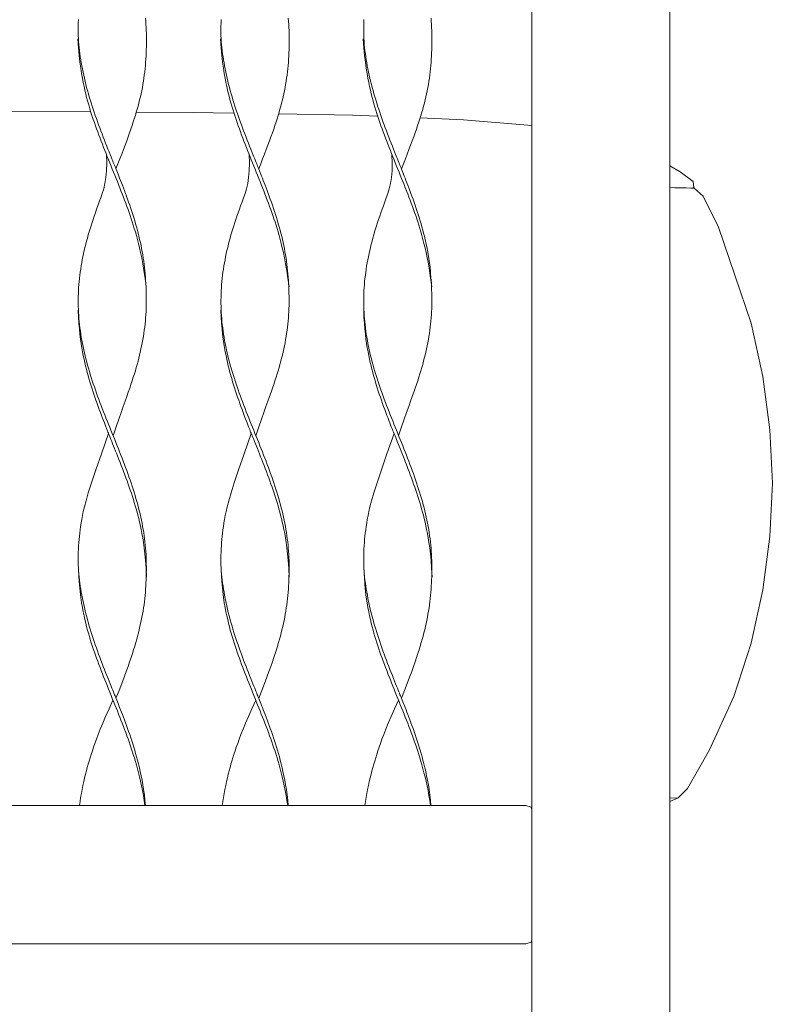
# Model space of a CAD drawing. Units: centimetres. Extents: x 0 to 506, y 0 to 483.
# Drawn here: x 434 to 456, y 139 to 167 of the extents above; entities that cross this region are included whole.
import ezdxf

# ---------------------------------------------------------------- set-up
doc = ezdxf.new("R2010")
doc.units = ezdxf.units.CM
doc.layers.get('0').update_dxf_attribs({"lineweight": 0})

msp = doc.modelspace()

# ---------------------------------------------------------------- linework, layer by layer
for points in [[(452.403, 190.513), (452.549, 190.463), (452.599, 190.313), (452.599, 124.624), (452.549, 124.474), (452.399, 124.424), (448.799, 124.424), (448.649, 124.474), (448.599, 124.624), (448.599, 190.313), (448.649, 190.463), (448.799, 190.513)], [(435.474, 167.335), (435.47, 167.243), (435.467, 167.15), (435.466, 167.058), (435.466, 166.967), (435.468, 166.876), (435.472, 166.786), (435.477, 166.697), (435.484, 166.608), (435.493, 166.52), (435.503, 166.433), (435.514, 166.346), (435.527, 166.258), (435.541, 166.171), (435.556, 166.083), (435.572, 165.995), (435.589, 165.907), (435.607, 165.818), (435.626, 165.729), (435.646, 165.64), (435.667, 165.55), (435.689, 165.461), (435.712, 165.371), (435.736, 165.281), (435.761, 165.192), (435.787, 165.102), (435.814, 165.012), (435.842, 164.923), (435.871, 164.833), (435.9, 164.743), (435.93, 164.654), (435.961, 164.564), (435.992, 164.474), (436.025, 164.385), (436.057, 164.295), (436.09, 164.205), (436.124, 164.116), (436.158, 164.026), (436.193, 163.936), (436.227, 163.847), (436.262, 163.758), (436.296, 163.672), (436.329, 163.588), (436.361, 163.509), (436.391, 163.434), (436.419, 163.365), (436.443, 163.304), (436.465, 163.25), (436.484, 163.202), (436.502, 163.16), (436.518, 163.12), (436.533, 163.082), (436.548, 163.044), (436.564, 163.005), (436.581, 162.962), (436.6, 162.915), (436.621, 162.863), (436.643, 162.807), (436.667, 162.746), (436.692, 162.682), (436.718, 162.614), (436.746, 162.542), (436.774, 162.467), (436.804, 162.389), (436.834, 162.308), (436.864, 162.225), (436.895, 162.14), (436.926, 162.053), (436.957, 161.964), (436.987, 161.875), (437.017, 161.786), (437.046, 161.696), (437.074, 161.606), (437.102, 161.516), (437.128, 161.427), (437.154, 161.337), (437.179, 161.247), (437.202, 161.157), (437.225, 161.068), (437.246, 160.978), (437.267, 160.888), (437.286, 160.799), (437.304, 160.709), (437.321, 160.619), (437.337, 160.529), (437.352, 160.438), (437.365, 160.347), (437.377, 160.255), (437.388, 160.163), (437.397, 160.07), (437.406, 159.977), (437.413, 159.884), (437.42, 159.792), (437.425, 159.699), (437.43, 159.607), (437.434, 159.516), (437.436, 159.425), (437.438, 159.334), (437.439, 159.244), (437.439, 159.153), (437.438, 159.064), (437.435, 158.974), (437.431, 158.884), (437.426, 158.794), (437.42, 158.705), (437.412, 158.615), (437.403, 158.525), (437.392, 158.436), (437.381, 158.346), (437.368, 158.256), (437.354, 158.167), (437.338, 158.077), (437.322, 157.987), (437.304, 157.898), (437.285, 157.808), (437.265, 157.718), (437.244, 157.629), (437.222, 157.539), (437.199, 157.449), (437.174, 157.359), (437.149, 157.269), (437.122, 157.177), (437.093, 157.083), (437.063, 156.986), (437.03, 156.886), (436.995, 156.781), (436.957, 156.672), (436.917, 156.556), (436.872, 156.432), (436.823, 156.295), (436.769, 156.141), (436.708, 155.968), (436.64, 155.772), (436.564, 155.55), (436.478, 155.297)], [(437.416, 167.381), (437.423, 167.291), (437.429, 167.2), (437.434, 167.109), (437.438, 167.018), (437.441, 166.926), (437.443, 166.834), (437.443, 166.742), (437.442, 166.649), (437.441, 166.556), (437.438, 166.464), (437.435, 166.371), (437.43, 166.279), (437.425, 166.187), (437.418, 166.095), (437.411, 166.004), (437.402, 165.912), (437.392, 165.821), (437.381, 165.731), (437.369, 165.64), (437.356, 165.55), (437.34, 165.459), (437.324, 165.369), (437.306, 165.279), (437.287, 165.19), (437.267, 165.1), (437.245, 165.01), (437.222, 164.921), (437.199, 164.832), (437.174, 164.743), (437.148, 164.653), (437.121, 164.562), (437.092, 164.469), (437.061, 164.373), (437.028, 164.274), (436.993, 164.17), (436.955, 164.062), (436.915, 163.947), (436.872, 163.828), (436.826, 163.703), (436.778, 163.574), (436.727, 163.44), (436.674, 163.303), (436.618, 163.161), (436.561, 163.017)], [(439.607, 167.335), (439.603, 167.243), (439.6, 167.15), (439.599, 167.058), (439.599, 166.967), (439.601, 166.876), (439.605, 166.786), (439.61, 166.697), (439.617, 166.608), (439.626, 166.52), (439.636, 166.433), (439.647, 166.346), (439.66, 166.258), (439.674, 166.171), (439.689, 166.083), (439.705, 165.995), (439.722, 165.907), (439.74, 165.818), (439.759, 165.729), (439.779, 165.64), (439.8, 165.55), (439.822, 165.461), (439.845, 165.371), (439.869, 165.281), (439.894, 165.192), (439.92, 165.102), (439.947, 165.012), (439.975, 164.923), (440.004, 164.833), (440.033, 164.743), (440.063, 164.654), (440.094, 164.564), (440.125, 164.474), (440.157, 164.385), (440.19, 164.295), (440.223, 164.205), (440.257, 164.116), (440.291, 164.026), (440.325, 163.936), (440.36, 163.847), (440.395, 163.758), (440.429, 163.672), (440.462, 163.588), (440.494, 163.509), (440.524, 163.434), (440.551, 163.365), (440.576, 163.304), (440.598, 163.25), (440.617, 163.202), (440.634, 163.16), (440.65, 163.12), (440.666, 163.082), (440.681, 163.044), (440.697, 163.005), (440.714, 162.962), (440.733, 162.915), (440.753, 162.863), (440.776, 162.807), (440.799, 162.746), (440.825, 162.682), (440.851, 162.614), (440.879, 162.542), (440.907, 162.467), (440.937, 162.389), (440.967, 162.308), (440.997, 162.225), (441.028, 162.14), (441.059, 162.053), (441.089, 161.964), (441.12, 161.875), (441.15, 161.786), (441.179, 161.696), (441.207, 161.606), (441.234, 161.516), (441.261, 161.427), (441.287, 161.337), (441.311, 161.247), (441.335, 161.157), (441.358, 161.068), (441.379, 160.978), (441.4, 160.888), (441.419, 160.799), (441.437, 160.709), (441.454, 160.619), (441.47, 160.529), (441.485, 160.438), (441.498, 160.347), (441.51, 160.255), (441.521, 160.163), (441.53, 160.07), (441.539, 159.977), (441.546, 159.884), (441.553, 159.792), (441.558, 159.699), (441.563, 159.607), (441.566, 159.516), (441.569, 159.425), (441.571, 159.334), (441.572, 159.244), (441.572, 159.153), (441.57, 159.064), (441.568, 158.974), (441.564, 158.884), (441.559, 158.794), (441.552, 158.705), (441.545, 158.615), (441.535, 158.525), (441.525, 158.436), (441.514, 158.346), (441.501, 158.256), (441.486, 158.167), (441.471, 158.077), (441.455, 157.987), (441.437, 157.898), (441.418, 157.808), (441.398, 157.718), (441.377, 157.629), (441.355, 157.539), (441.332, 157.449), (441.307, 157.359), (441.282, 157.269), (441.255, 157.177), (441.226, 157.083), (441.196, 156.986), (441.163, 156.886), (441.128, 156.781), (441.09, 156.672), (441.049, 156.556), (441.005, 156.432), (440.956, 156.295), (440.902, 156.141), (440.841, 155.968), (440.773, 155.772), (440.697, 155.55), (440.611, 155.297)], [(441.548, 167.381), (441.556, 167.291), (441.562, 167.2), (441.567, 167.109), (441.571, 167.018), (441.574, 166.926), (441.575, 166.834), (441.576, 166.742), (441.575, 166.649), (441.574, 166.556), (441.571, 166.464), (441.567, 166.371), (441.563, 166.279), (441.557, 166.187), (441.551, 166.095), (441.543, 166.004), (441.535, 165.912), (441.525, 165.821), (441.514, 165.731), (441.502, 165.64), (441.488, 165.55), (441.473, 165.459), (441.457, 165.369), (441.439, 165.279), (441.42, 165.19), (441.399, 165.1), (441.378, 165.01), (441.355, 164.921), (441.332, 164.832), (441.307, 164.743), (441.281, 164.653), (441.254, 164.562), (441.225, 164.469), (441.194, 164.373), (441.161, 164.274), (441.126, 164.17), (441.088, 164.062), (441.048, 163.947), (441.004, 163.828), (440.959, 163.703), (440.91, 163.574), (440.86, 163.44), (440.807, 163.303), (440.751, 163.161), (440.693, 163.017)], [(443.739, 167.335), (443.735, 167.243), (443.733, 167.15), (443.732, 167.058), (443.732, 166.967), (443.734, 166.876), (443.737, 166.786), (443.743, 166.697), (443.75, 166.608), (443.758, 166.52), (443.768, 166.433), (443.78, 166.346), (443.792, 166.258), (443.806, 166.171), (443.821, 166.083), (443.837, 165.995), (443.854, 165.907), (443.872, 165.818), (443.891, 165.729), (443.912, 165.64), (443.933, 165.55), (443.955, 165.461), (443.978, 165.371), (444.002, 165.281), (444.027, 165.192), (444.053, 165.102), (444.08, 165.012), (444.108, 164.923), (444.136, 164.833), (444.166, 164.743), (444.196, 164.654), (444.227, 164.564), (444.258, 164.474), (444.29, 164.385), (444.323, 164.295), (444.356, 164.205), (444.389, 164.116), (444.424, 164.026), (444.458, 163.936), (444.493, 163.847), (444.528, 163.758), (444.562, 163.672), (444.595, 163.588), (444.627, 163.509), (444.657, 163.434), (444.684, 163.365), (444.709, 163.304), (444.731, 163.25), (444.75, 163.202), (444.767, 163.16), (444.783, 163.12), (444.798, 163.082), (444.814, 163.044), (444.829, 163.005), (444.846, 162.962), (444.865, 162.915), (444.886, 162.863), (444.908, 162.807), (444.932, 162.746), (444.957, 162.682), (444.984, 162.614), (445.011, 162.542), (445.04, 162.467), (445.069, 162.389), (445.099, 162.308), (445.13, 162.225), (445.161, 162.14), (445.192, 162.053), (445.222, 161.964), (445.253, 161.875), (445.282, 161.786), (445.311, 161.696), (445.34, 161.606), (445.367, 161.516), (445.394, 161.427), (445.419, 161.337), (445.444, 161.247), (445.468, 161.157), (445.49, 161.068), (445.512, 160.978), (445.532, 160.888), (445.552, 160.799), (445.57, 160.709), (445.587, 160.619), (445.603, 160.529), (445.617, 160.438), (445.631, 160.347), (445.643, 160.255), (445.653, 160.163), (445.663, 160.07), (445.671, 159.977), (445.679, 159.884), (445.685, 159.792), (445.691, 159.699), (445.695, 159.607), (445.699, 159.516), (445.702, 159.425), (445.704, 159.334), (445.705, 159.244), (445.705, 159.153), (445.703, 159.064), (445.701, 158.974), (445.697, 158.884), (445.692, 158.794), (445.685, 158.705), (445.677, 158.615), (445.668, 158.525), (445.658, 158.436), (445.646, 158.346), (445.633, 158.256), (445.619, 158.167), (445.604, 158.077), (445.587, 157.987), (445.57, 157.898), (445.551, 157.808), (445.531, 157.718), (445.51, 157.629), (445.487, 157.539), (445.464, 157.449), (445.44, 157.359), (445.414, 157.269), (445.388, 157.177), (445.359, 157.083), (445.328, 156.986), (445.296, 156.886), (445.26, 156.781), (445.223, 156.672), (445.182, 156.556), (445.138, 156.432), (445.089, 156.295), (445.035, 156.141), (444.974, 155.968), (444.906, 155.772), (444.829, 155.55), (444.744, 155.297)], [(445.681, 167.381), (445.689, 167.291), (445.695, 167.2), (445.7, 167.109), (445.704, 167.018), (445.707, 166.926), (445.708, 166.834), (445.709, 166.742), (445.708, 166.649), (445.706, 166.556), (445.704, 166.464), (445.7, 166.371), (445.696, 166.279), (445.69, 166.187), (445.684, 166.095), (445.676, 166.004), (445.668, 165.912), (445.658, 165.821), (445.647, 165.731), (445.635, 165.64), (445.621, 165.55), (445.606, 165.459), (445.589, 165.369), (445.572, 165.279), (445.552, 165.19), (445.532, 165.1), (445.511, 165.01), (445.488, 164.921), (445.464, 164.832), (445.44, 164.743), (445.414, 164.653), (445.386, 164.562), (445.357, 164.469), (445.327, 164.373), (445.294, 164.274), (445.258, 164.17), (445.221, 164.062), (445.18, 163.947), (445.137, 163.828), (445.091, 163.703), (445.043, 163.574), (444.992, 163.44), (444.939, 163.303), (444.884, 163.161), (444.826, 163.017)], [(437.439, 159.602), (437.405, 159.854), (437.371, 160.077), (437.338, 160.273), (437.306, 160.446), (437.274, 160.599), (437.243, 160.737), (437.212, 160.861), (437.182, 160.977), (437.152, 161.086), (437.122, 161.191), (437.092, 161.291), (437.062, 161.388), (437.033, 161.482), (437.002, 161.574), (436.972, 161.664), (436.94, 161.754), (436.909, 161.844), (436.876, 161.933), (436.843, 162.023), (436.809, 162.113), (436.775, 162.202), (436.741, 162.292), (436.706, 162.382), (436.671, 162.471), (436.635, 162.561), (436.6, 162.651), (436.564, 162.74), (436.528, 162.83), (436.491, 162.92), (436.455, 163.009), (436.419, 163.099), (436.383, 163.189), (436.346, 163.278), (436.31, 163.368), (436.275, 163.458), (436.239, 163.547), (436.204, 163.637), (436.169, 163.727), (436.134, 163.816), (436.1, 163.906), (436.066, 163.995), (436.032, 164.085), (435.999, 164.175), (435.967, 164.264), (435.936, 164.354), (435.905, 164.443), (435.875, 164.533), (435.846, 164.623), (435.817, 164.712), (435.79, 164.803), (435.763, 164.895), (435.737, 164.989), (435.712, 165.086), (435.687, 165.186), (435.662, 165.291), (435.637, 165.401), (435.612, 165.516), (435.587, 165.641), (435.563, 165.778), (435.539, 165.931), (435.516, 166.104), (435.494, 166.3), (435.473, 166.523), (435.453, 166.776)], [(441.571, 159.602), (441.537, 159.854), (441.504, 160.077), (441.471, 160.273), (441.439, 160.446), (441.407, 160.599), (441.376, 160.737), (441.345, 160.861), (441.315, 160.977), (441.285, 161.086), (441.255, 161.191), (441.225, 161.291), (441.195, 161.388), (441.165, 161.482), (441.135, 161.574), (441.104, 161.664), (441.073, 161.754), (441.041, 161.844), (441.009, 161.933), (440.976, 162.023), (440.942, 162.113), (440.908, 162.202), (440.874, 162.292), (440.839, 162.382), (440.804, 162.471), (440.768, 162.561), (440.732, 162.651), (440.696, 162.74), (440.66, 162.83), (440.624, 162.92), (440.588, 163.009), (440.552, 163.099), (440.515, 163.189), (440.479, 163.278), (440.443, 163.368), (440.407, 163.458), (440.372, 163.547), (440.336, 163.637), (440.301, 163.727), (440.267, 163.816), (440.232, 163.906), (440.198, 163.995), (440.165, 164.085), (440.132, 164.175), (440.1, 164.264), (440.068, 164.354), (440.037, 164.443), (440.007, 164.533), (439.978, 164.623), (439.95, 164.712), (439.923, 164.803), (439.896, 164.895), (439.87, 164.989), (439.845, 165.086), (439.819, 165.186), (439.794, 165.291), (439.77, 165.401), (439.745, 165.516), (439.72, 165.641), (439.696, 165.778), (439.672, 165.931), (439.649, 166.104), (439.627, 166.3), (439.606, 166.523), (439.586, 166.776)], [(445.704, 159.602), (445.67, 159.854), (445.637, 160.077), (445.604, 160.273), (445.572, 160.446), (445.54, 160.599), (445.509, 160.737), (445.478, 160.861), (445.447, 160.977), (445.417, 161.086), (445.388, 161.191), (445.358, 161.291), (445.328, 161.388), (445.298, 161.482), (445.268, 161.574), (445.237, 161.664), (445.206, 161.754), (445.174, 161.844), (445.142, 161.933), (445.109, 162.023), (445.075, 162.113), (445.041, 162.202), (445.006, 162.292), (444.972, 162.382), (444.936, 162.471), (444.901, 162.561), (444.865, 162.651), (444.829, 162.74), (444.793, 162.83), (444.757, 162.92), (444.721, 163.009), (444.684, 163.099), (444.648, 163.189), (444.612, 163.278), (444.576, 163.368), (444.54, 163.458), (444.505, 163.547), (444.469, 163.637), (444.434, 163.727), (444.399, 163.816), (444.365, 163.906), (444.331, 163.995), (444.298, 164.085), (444.265, 164.175), (444.233, 164.264), (444.201, 164.354), (444.17, 164.443), (444.14, 164.533), (444.111, 164.623), (444.083, 164.712), (444.056, 164.803), (444.029, 164.895), (444.003, 164.989), (443.977, 165.086), (443.952, 165.186), (443.927, 165.291), (443.902, 165.401), (443.877, 165.516), (443.853, 165.641), (443.829, 165.778), (443.805, 165.931), (443.782, 166.104), (443.76, 166.3), (443.738, 166.523), (443.719, 166.776)], [(433.031, 164.688), (435.831, 164.669)], [(437.155, 164.66), (438.794, 164.647), (439.977, 164.629)], [(441.271, 164.607), (443.41, 164.571), (444.139, 164.541)], [(445.367, 164.492), (446.62, 164.438), (448.599, 164.275)], [(436.282, 163.436), (436.292, 163.183), (436.287, 162.96), (436.269, 162.764), (436.241, 162.591), (436.205, 162.438), (436.164, 162.301), (436.121, 162.176), (436.078, 162.061), (436.038, 161.951), (436, 161.847), (435.964, 161.747), (435.93, 161.65), (435.898, 161.556), (435.867, 161.464), (435.838, 161.373), (435.81, 161.284), (435.783, 161.194), (435.757, 161.104), (435.732, 161.015), (435.708, 160.925), (435.685, 160.835), (435.662, 160.746), (435.641, 160.656), (435.621, 160.566), (435.602, 160.476), (435.585, 160.387), (435.568, 160.297), (435.553, 160.207), (435.539, 160.118), (435.526, 160.028), (435.514, 159.938), (435.504, 159.849), (435.495, 159.759), (435.487, 159.669), (435.48, 159.58), (435.475, 159.49), (435.471, 159.4), (435.469, 159.311), (435.468, 159.221), (435.468, 159.131), (435.469, 159.042), (435.472, 158.952), (435.476, 158.862), (435.482, 158.773), (435.489, 158.683), (435.497, 158.593), (435.506, 158.504), (435.517, 158.414), (435.529, 158.324), (435.542, 158.234), (435.556, 158.145), (435.572, 158.055), (435.589, 157.965), (435.607, 157.876), (435.626, 157.786), (435.646, 157.696), (435.668, 157.607), (435.69, 157.517), (435.714, 157.427), (435.738, 157.338), (435.764, 157.248), (435.79, 157.158), (435.817, 157.069), (435.845, 156.979), (435.874, 156.889), (435.904, 156.8), (435.935, 156.71), (435.966, 156.62), (435.998, 156.531), (436.03, 156.441), (436.063, 156.351), (436.097, 156.261), (436.131, 156.172), (436.165, 156.082), (436.2, 155.992), (436.235, 155.903), (436.271, 155.813), (436.306, 155.723), (436.342, 155.634), (436.379, 155.544), (436.415, 155.454), (436.451, 155.365), (436.487, 155.275), (436.523, 155.185), (436.56, 155.096), (436.596, 155.006), (436.631, 154.916), (436.667, 154.827), (436.702, 154.737), (436.737, 154.647), (436.772, 154.558), (436.806, 154.468), (436.839, 154.378), (436.872, 154.289), (436.905, 154.199), (436.937, 154.109), (436.968, 154.019), (436.999, 153.93), (437.029, 153.84), (437.058, 153.75), (437.086, 153.661), (437.113, 153.571), (437.14, 153.481), (437.165, 153.392), (437.19, 153.302), (437.213, 153.212), (437.236, 153.123), (437.258, 153.033), (437.278, 152.943), (437.297, 152.854), (437.315, 152.764), (437.332, 152.674), (437.348, 152.585), (437.363, 152.495), (437.376, 152.405), (437.388, 152.315), (437.399, 152.225), (437.409, 152.135), (437.417, 152.044), (437.424, 151.954), (437.43, 151.863), (437.434, 151.771), (437.437, 151.68), (437.439, 151.588), (437.44, 151.497), (437.44, 151.405), (437.439, 151.313), (437.436, 151.222), (437.433, 151.13), (437.429, 151.039), (437.425, 150.948), (437.419, 150.857), (437.412, 150.766), (437.403, 150.675), (437.394, 150.584), (437.384, 150.494), (437.372, 150.403), (437.359, 150.313), (437.344, 150.223), (437.329, 150.133), (437.312, 150.044), (437.294, 149.954), (437.275, 149.864), (437.255, 149.774), (437.234, 149.685), (437.211, 149.594), (437.187, 149.502), (437.161, 149.408), (437.133, 149.311), (437.103, 149.211), (437.071, 149.107), (437.036, 148.997), (436.998, 148.882), (436.956, 148.758), (436.91, 148.624), (436.857, 148.477), (436.796, 148.314), (436.728, 148.132), (436.65, 147.93), (436.561, 147.704)], [(440.414, 163.436), (440.425, 163.183), (440.42, 162.96), (440.402, 162.764), (440.374, 162.591), (440.338, 162.438), (440.297, 162.301), (440.254, 162.176), (440.211, 162.061), (440.17, 161.951), (440.132, 161.847), (440.096, 161.747), (440.063, 161.65), (440.031, 161.556), (440, 161.464), (439.971, 161.373), (439.943, 161.284), (439.916, 161.194), (439.89, 161.104), (439.865, 161.015), (439.841, 160.925), (439.817, 160.835), (439.795, 160.746), (439.774, 160.656), (439.754, 160.566), (439.735, 160.476), (439.717, 160.387), (439.701, 160.297), (439.686, 160.207), (439.671, 160.118), (439.659, 160.028), (439.647, 159.938), (439.637, 159.849), (439.627, 159.759), (439.62, 159.669), (439.613, 159.58), (439.608, 159.49), (439.604, 159.4), (439.602, 159.311), (439.601, 159.221), (439.601, 159.131), (439.602, 159.042), (439.605, 158.952), (439.609, 158.862), (439.615, 158.773), (439.621, 158.683), (439.63, 158.593), (439.639, 158.504), (439.65, 158.414), (439.662, 158.324), (439.675, 158.234), (439.689, 158.145), (439.705, 158.055), (439.722, 157.965), (439.74, 157.876), (439.759, 157.786), (439.779, 157.696), (439.801, 157.607), (439.823, 157.517), (439.846, 157.427), (439.871, 157.338), (439.896, 157.248), (439.923, 157.158), (439.95, 157.069), (439.978, 156.979), (440.007, 156.889), (440.037, 156.8), (440.067, 156.71), (440.098, 156.62), (440.13, 156.531), (440.163, 156.441), (440.196, 156.351), (440.229, 156.261), (440.263, 156.172), (440.298, 156.082), (440.333, 155.992), (440.368, 155.903), (440.403, 155.813), (440.439, 155.723), (440.475, 155.634), (440.511, 155.544), (440.547, 155.454), (440.584, 155.365), (440.62, 155.275), (440.656, 155.185), (440.692, 155.096), (440.728, 155.006), (440.764, 154.916), (440.8, 154.827), (440.835, 154.737), (440.87, 154.647), (440.904, 154.558), (440.938, 154.468), (440.972, 154.378), (441.005, 154.289), (441.038, 154.199), (441.07, 154.109), (441.101, 154.019), (441.131, 153.93), (441.161, 153.84), (441.19, 153.75), (441.219, 153.661), (441.246, 153.571), (441.272, 153.481), (441.298, 153.392), (441.323, 153.302), (441.346, 153.212), (441.369, 153.123), (441.39, 153.033), (441.411, 152.943), (441.43, 152.854), (441.448, 152.764), (441.465, 152.674), (441.481, 152.585), (441.496, 152.495), (441.509, 152.405), (441.521, 152.315), (441.532, 152.225), (441.541, 152.135), (441.55, 152.044), (441.557, 151.954), (441.562, 151.863), (441.567, 151.771), (441.57, 151.68), (441.572, 151.588), (441.573, 151.497), (441.572, 151.405), (441.571, 151.313), (441.569, 151.222), (441.566, 151.13), (441.562, 151.039), (441.557, 150.948), (441.551, 150.857), (441.544, 150.766), (441.536, 150.675), (441.527, 150.584), (441.516, 150.494), (441.504, 150.403), (441.491, 150.313), (441.477, 150.223), (441.462, 150.133), (441.445, 150.044), (441.427, 149.954), (441.408, 149.864), (441.388, 149.774), (441.367, 149.685), (441.344, 149.594), (441.32, 149.502), (441.294, 149.408), (441.266, 149.311), (441.236, 149.211), (441.204, 149.107), (441.169, 148.997), (441.131, 148.882), (441.089, 148.758), (441.042, 148.624), (440.989, 148.477), (440.929, 148.314), (440.861, 148.132), (440.783, 147.93), (440.694, 147.704)], [(444.547, 163.436), (444.557, 163.183), (444.552, 162.96), (444.534, 162.764), (444.506, 162.591), (444.471, 162.438), (444.43, 162.301), (444.387, 162.176), (444.344, 162.061), (444.303, 161.951), (444.265, 161.847), (444.229, 161.747), (444.195, 161.65), (444.163, 161.556), (444.133, 161.464), (444.104, 161.373), (444.076, 161.284), (444.049, 161.194), (444.023, 161.104), (443.998, 161.015), (443.973, 160.925), (443.95, 160.835), (443.928, 160.746), (443.907, 160.656), (443.887, 160.566), (443.868, 160.476), (443.85, 160.387), (443.834, 160.297), (443.818, 160.207), (443.804, 160.118), (443.791, 160.028), (443.78, 159.938), (443.769, 159.849), (443.76, 159.759), (443.752, 159.669), (443.746, 159.58), (443.741, 159.49), (443.737, 159.4), (443.734, 159.311), (443.733, 159.221), (443.733, 159.131), (443.735, 159.042), (443.738, 158.952), (443.742, 158.862), (443.747, 158.773), (443.754, 158.683), (443.762, 158.593), (443.772, 158.504), (443.782, 158.414), (443.794, 158.324), (443.808, 158.234), (443.822, 158.145), (443.838, 158.055), (443.854, 157.965), (443.872, 157.876), (443.892, 157.786), (443.912, 157.696), (443.933, 157.607), (443.956, 157.517), (443.979, 157.427), (444.004, 157.338), (444.029, 157.248), (444.055, 157.158), (444.083, 157.069), (444.111, 156.979), (444.14, 156.889), (444.17, 156.8), (444.2, 156.71), (444.231, 156.62), (444.263, 156.531), (444.296, 156.441), (444.329, 156.351), (444.362, 156.261), (444.396, 156.172), (444.431, 156.082), (444.465, 155.992), (444.501, 155.903), (444.536, 155.813), (444.572, 155.723), (444.608, 155.634), (444.644, 155.544), (444.68, 155.454), (444.716, 155.365), (444.753, 155.275), (444.789, 155.185), (444.825, 155.096), (444.861, 155.006), (444.897, 154.916), (444.932, 154.827), (444.968, 154.737), (445.003, 154.647), (445.037, 154.558), (445.071, 154.468), (445.105, 154.378), (445.138, 154.289), (445.17, 154.199), (445.202, 154.109), (445.234, 154.019), (445.264, 153.93), (445.294, 153.84), (445.323, 153.75), (445.351, 153.661), (445.379, 153.571), (445.405, 153.481), (445.431, 153.392), (445.455, 153.302), (445.479, 153.212), (445.502, 153.123), (445.523, 153.033), (445.543, 152.943), (445.563, 152.854), (445.581, 152.764), (445.598, 152.674), (445.614, 152.585), (445.628, 152.495), (445.642, 152.405), (445.654, 152.315), (445.665, 152.225), (445.674, 152.135), (445.682, 152.044), (445.689, 151.954), (445.695, 151.863), (445.699, 151.771), (445.703, 151.68), (445.705, 151.588), (445.705, 151.497), (445.705, 151.405), (445.704, 151.313), (445.702, 151.222), (445.699, 151.13), (445.695, 151.039), (445.69, 150.948), (445.684, 150.857), (445.677, 150.766), (445.669, 150.675), (445.66, 150.584), (445.649, 150.494), (445.637, 150.403), (445.624, 150.313), (445.61, 150.223), (445.594, 150.133), (445.578, 150.044), (445.56, 149.954), (445.541, 149.864), (445.521, 149.774), (445.499, 149.685), (445.477, 149.594), (445.453, 149.502), (445.427, 149.408), (445.399, 149.311), (445.369, 149.211), (445.337, 149.107), (445.302, 148.997), (445.264, 148.882), (445.222, 148.758), (445.175, 148.624), (445.122, 148.477), (445.062, 148.314), (444.993, 148.132), (444.915, 147.93), (444.827, 147.704)], [(452.599, 163.103), (452.898, 162.933), (453.269, 162.649), (453.288, 162.478), (453.287, 162.475), (453.282, 162.474), (453.266, 162.458), (453.207, 162.463), (453.065, 162.468), (452.741, 162.473), (452.599, 162.474)], [(453.266, 162.458), (453.292, 162.457), (453.298, 162.462), (453.56, 162.226), (454.007, 161.326), (454.954, 158.554), (455.292, 157.01), (455.495, 155.467), (455.563, 153.923), (455.495, 152.38), (455.292, 150.836), (454.954, 149.292), (454.449, 147.749), (453.743, 146.205), (453.106, 145.086), (452.832, 144.819), (452.599, 144.815)], [(435.468, 158.925), (435.476, 158.73), (435.486, 158.551), (435.5, 158.387), (435.515, 158.235), (435.533, 158.094), (435.552, 157.963), (435.572, 157.841), (435.592, 157.726), (435.614, 157.617), (435.635, 157.512), (435.657, 157.412), (435.68, 157.315), (435.703, 157.221), (435.727, 157.129), (435.752, 157.039), (435.778, 156.949), (435.804, 156.859), (435.832, 156.77), (435.86, 156.68), (435.889, 156.59), (435.919, 156.501), (435.949, 156.411), (435.981, 156.321), (436.012, 156.232), (436.045, 156.142), (436.077, 156.054), (436.109, 155.967), (436.14, 155.884), (436.17, 155.806), (436.198, 155.733), (436.224, 155.666), (436.247, 155.607), (436.266, 155.557), (436.284, 155.513), (436.299, 155.474), (436.313, 155.439), (436.327, 155.404), (436.341, 155.369), (436.356, 155.332), (436.373, 155.29), (436.393, 155.242), (436.415, 155.188), (436.439, 155.129), (436.464, 155.065), (436.492, 154.997), (436.521, 154.925), (436.551, 154.849), (436.583, 154.771), (436.615, 154.689), (436.648, 154.606), (436.681, 154.521), (436.715, 154.435), (436.749, 154.347), (436.782, 154.258), (436.816, 154.169), (436.849, 154.079), (436.882, 153.99), (436.914, 153.9), (436.945, 153.81), (436.976, 153.72), (437.006, 153.631), (437.036, 153.541), (437.064, 153.451), (437.092, 153.362), (437.119, 153.272), (437.145, 153.181), (437.17, 153.089), (437.195, 152.995), (437.219, 152.899), (437.243, 152.798), (437.266, 152.694), (437.289, 152.584), (437.312, 152.469), (437.335, 152.344), (437.357, 152.207), (437.377, 152.054), (437.397, 151.881), (437.415, 151.685), (437.432, 151.462), (437.446, 151.209)], [(439.601, 158.925), (439.608, 158.73), (439.619, 158.551), (439.632, 158.387), (439.648, 158.235), (439.665, 158.094), (439.684, 157.963), (439.704, 157.841), (439.725, 157.726), (439.746, 157.617), (439.768, 157.512), (439.79, 157.412), (439.813, 157.315), (439.836, 157.221), (439.86, 157.129), (439.885, 157.039), (439.911, 156.949), (439.937, 156.859), (439.965, 156.77), (439.993, 156.68), (440.022, 156.59), (440.052, 156.501), (440.082, 156.411), (440.113, 156.321), (440.145, 156.232), (440.178, 156.142), (440.21, 156.054), (440.242, 155.967), (440.273, 155.884), (440.303, 155.806), (440.331, 155.733), (440.357, 155.666), (440.379, 155.607), (440.399, 155.557), (440.416, 155.513), (440.432, 155.474), (440.446, 155.439), (440.459, 155.404), (440.474, 155.369), (440.489, 155.332), (440.506, 155.29), (440.526, 155.242), (440.547, 155.188), (440.571, 155.129), (440.597, 155.065), (440.625, 154.997), (440.654, 154.925), (440.684, 154.849), (440.716, 154.771), (440.748, 154.689), (440.781, 154.606), (440.814, 154.521), (440.848, 154.435), (440.881, 154.347), (440.915, 154.258), (440.949, 154.169), (440.982, 154.079), (441.015, 153.99), (441.047, 153.9), (441.078, 153.81), (441.109, 153.72), (441.139, 153.631), (441.168, 153.541), (441.197, 153.451), (441.225, 153.362), (441.252, 153.272), (441.278, 153.181), (441.303, 153.089), (441.328, 152.995), (441.352, 152.899), (441.376, 152.798), (441.399, 152.694), (441.422, 152.584), (441.445, 152.469), (441.468, 152.344), (441.489, 152.207), (441.51, 152.054), (441.53, 151.881), (441.548, 151.685), (441.565, 151.462), (441.579, 151.209)], [(443.733, 158.925), (443.741, 158.73), (443.752, 158.551), (443.765, 158.387), (443.781, 158.235), (443.798, 158.094), (443.817, 157.963), (443.837, 157.841), (443.858, 157.726), (443.879, 157.617), (443.901, 157.512), (443.923, 157.412), (443.946, 157.315), (443.969, 157.221), (443.993, 157.129), (444.018, 157.039), (444.043, 156.949), (444.07, 156.859), (444.097, 156.77), (444.126, 156.68), (444.155, 156.59), (444.184, 156.501), (444.215, 156.411), (444.246, 156.321), (444.278, 156.232), (444.31, 156.142), (444.343, 156.054), (444.375, 155.967), (444.406, 155.884), (444.436, 155.806), (444.464, 155.733), (444.489, 155.666), (444.512, 155.607), (444.532, 155.557), (444.549, 155.513), (444.564, 155.474), (444.578, 155.439), (444.592, 155.404), (444.606, 155.369), (444.622, 155.332), (444.639, 155.29), (444.658, 155.242), (444.68, 155.188), (444.704, 155.129), (444.73, 155.065), (444.758, 154.997), (444.787, 154.925), (444.817, 154.849), (444.848, 154.771), (444.881, 154.689), (444.913, 154.606), (444.947, 154.521), (444.98, 154.435), (445.014, 154.347), (445.048, 154.258), (445.082, 154.169), (445.115, 154.079), (445.147, 153.99), (445.179, 153.9), (445.211, 153.81), (445.242, 153.72), (445.272, 153.631), (445.301, 153.541), (445.33, 153.451), (445.357, 153.362), (445.384, 153.272), (445.41, 153.181), (445.436, 153.089), (445.46, 152.995), (445.485, 152.899), (445.508, 152.798), (445.532, 152.694), (445.555, 152.584), (445.578, 152.469), (445.6, 152.344), (445.622, 152.207), (445.643, 152.054), (445.663, 151.881), (445.681, 151.685), (445.697, 151.462), (445.712, 151.209)], [(436.346, 155.357), (436.14, 154.776), (435.977, 154.306), (435.853, 153.933), (435.76, 153.641), (435.694, 153.416), (435.647, 153.241), (435.615, 153.103), (435.592, 152.986), (435.572, 152.876), (435.554, 152.772), (435.538, 152.671), (435.524, 152.574), (435.512, 152.48), (435.502, 152.387), (435.493, 152.295), (435.486, 152.204), (435.479, 152.112), (435.474, 152.02), (435.47, 151.928), (435.468, 151.836), (435.466, 151.744), (435.467, 151.652), (435.469, 151.561), (435.472, 151.471), (435.478, 151.382), (435.485, 151.293), (435.493, 151.205), (435.503, 151.118), (435.515, 151.031), (435.527, 150.944), (435.541, 150.856), (435.556, 150.769), (435.572, 150.681), (435.589, 150.592), (435.607, 150.503), (435.626, 150.414), (435.646, 150.325), (435.667, 150.235), (435.689, 150.146), (435.713, 150.056), (435.737, 149.967), (435.762, 149.877), (435.788, 149.787), (435.815, 149.698), (435.843, 149.608), (435.871, 149.518), (435.9, 149.429), (435.931, 149.339), (435.961, 149.249), (435.993, 149.159), (436.025, 149.07), (436.058, 148.98), (436.091, 148.89), (436.124, 148.801), (436.158, 148.711), (436.193, 148.621), (436.228, 148.532), (436.262, 148.443), (436.297, 148.357), (436.33, 148.273), (436.362, 148.194), (436.391, 148.119), (436.419, 148.051), (436.444, 147.989), (436.466, 147.935), (436.485, 147.887), (436.502, 147.845), (436.518, 147.805), (436.533, 147.767), (436.548, 147.729), (436.564, 147.69), (436.581, 147.647), (436.6, 147.6), (436.621, 147.548), (436.643, 147.492), (436.667, 147.432), (436.692, 147.367), (436.719, 147.299), (436.746, 147.228), (436.775, 147.153), (436.804, 147.074), (436.834, 146.993), (436.865, 146.91), (436.896, 146.825), (436.926, 146.738), (436.957, 146.649), (436.987, 146.56), (437.017, 146.471), (437.046, 146.381), (437.075, 146.29), (437.103, 146.198), (437.13, 146.104), (437.157, 146.007), (437.184, 145.907), (437.211, 145.802), (437.237, 145.693), (437.264, 145.579), (437.29, 145.458), (437.315, 145.332), (437.339, 145.199), (437.362, 145.059), (437.382, 144.912), (437.4, 144.758), (437.414, 144.596)], [(440.479, 155.357), (440.272, 154.776), (440.11, 154.306), (439.985, 153.933), (439.893, 153.641), (439.826, 153.416), (439.78, 153.241), (439.748, 153.103), (439.724, 152.986), (439.704, 152.876), (439.686, 152.772), (439.671, 152.671), (439.657, 152.574), (439.645, 152.48), (439.635, 152.387), (439.626, 152.295), (439.619, 152.204), (439.612, 152.112), (439.607, 152.02), (439.603, 151.928), (439.6, 151.836), (439.599, 151.744), (439.599, 151.652), (439.601, 151.561), (439.605, 151.471), (439.61, 151.382), (439.617, 151.293), (439.626, 151.205), (439.636, 151.118), (439.647, 151.031), (439.66, 150.944), (439.674, 150.856), (439.689, 150.769), (439.705, 150.681), (439.722, 150.592), (439.74, 150.503), (439.759, 150.414), (439.779, 150.325), (439.8, 150.235), (439.822, 150.146), (439.845, 150.056), (439.869, 149.967), (439.895, 149.877), (439.921, 149.787), (439.947, 149.698), (439.975, 149.608), (440.004, 149.518), (440.033, 149.429), (440.063, 149.339), (440.094, 149.249), (440.126, 149.159), (440.158, 149.07), (440.19, 148.98), (440.223, 148.89), (440.257, 148.801), (440.291, 148.711), (440.326, 148.621), (440.36, 148.532), (440.395, 148.443), (440.429, 148.357), (440.463, 148.273), (440.494, 148.194), (440.524, 148.119), (440.552, 148.051), (440.577, 147.989), (440.598, 147.935), (440.617, 147.887), (440.635, 147.845), (440.651, 147.805), (440.666, 147.767), (440.681, 147.729), (440.697, 147.69), (440.714, 147.647), (440.733, 147.6), (440.754, 147.548), (440.776, 147.492), (440.8, 147.432), (440.825, 147.367), (440.851, 147.299), (440.879, 147.228), (440.908, 147.153), (440.937, 147.074), (440.967, 146.993), (440.998, 146.91), (441.028, 146.825), (441.059, 146.738), (441.09, 146.649), (441.12, 146.56), (441.15, 146.471), (441.179, 146.381), (441.207, 146.29), (441.235, 146.198), (441.263, 146.104), (441.29, 146.007), (441.317, 145.907), (441.343, 145.802), (441.37, 145.693), (441.396, 145.579), (441.423, 145.458), (441.448, 145.332), (441.472, 145.199), (441.494, 145.059), (441.515, 144.912), (441.532, 144.758), (441.547, 144.596)], [(444.611, 155.357), (444.405, 154.776), (444.243, 154.306), (444.118, 153.933), (444.026, 153.641), (443.959, 153.416), (443.913, 153.241), (443.881, 153.103), (443.857, 152.986), (443.837, 152.876), (443.819, 152.772), (443.804, 152.671), (443.79, 152.574), (443.778, 152.48), (443.768, 152.387), (443.759, 152.295), (443.751, 152.204), (443.745, 152.112), (443.74, 152.02), (443.736, 151.928), (443.733, 151.836), (443.732, 151.744), (443.732, 151.652), (443.734, 151.561), (443.738, 151.471), (443.743, 151.382), (443.75, 151.293), (443.759, 151.205), (443.769, 151.118), (443.78, 151.031), (443.793, 150.944), (443.807, 150.856), (443.822, 150.769), (443.838, 150.681), (443.855, 150.592), (443.873, 150.503), (443.892, 150.414), (443.912, 150.325), (443.933, 150.235), (443.955, 150.146), (443.978, 150.056), (444.002, 149.967), (444.027, 149.877), (444.053, 149.787), (444.08, 149.698), (444.108, 149.608), (444.137, 149.518), (444.166, 149.429), (444.196, 149.339), (444.227, 149.249), (444.258, 149.159), (444.29, 149.07), (444.323, 148.98), (444.356, 148.89), (444.39, 148.801), (444.424, 148.711), (444.458, 148.621), (444.493, 148.532), (444.528, 148.443), (444.562, 148.357), (444.595, 148.273), (444.627, 148.194), (444.657, 148.119), (444.685, 148.051), (444.709, 147.989), (444.731, 147.935), (444.75, 147.887), (444.767, 147.845), (444.783, 147.805), (444.799, 147.767), (444.814, 147.729), (444.83, 147.69), (444.847, 147.647), (444.866, 147.6), (444.886, 147.548), (444.909, 147.492), (444.933, 147.432), (444.958, 147.367), (444.984, 147.299), (445.012, 147.228), (445.04, 147.153), (445.07, 147.074), (445.1, 146.993), (445.13, 146.91), (445.161, 146.825), (445.192, 146.738), (445.223, 146.649), (445.253, 146.56), (445.283, 146.471), (445.312, 146.381), (445.34, 146.29), (445.368, 146.198), (445.396, 146.104), (445.423, 146.007), (445.449, 145.907), (445.476, 145.802), (445.503, 145.693), (445.529, 145.579), (445.555, 145.458), (445.581, 145.332), (445.605, 145.199), (445.627, 145.059), (445.647, 144.912), (445.665, 144.758), (445.68, 144.596)], [(437.399, 144.596), (437.378, 144.747), (437.355, 144.893), (437.329, 145.034), (437.301, 145.17), (437.273, 145.301), (437.243, 145.427), (437.213, 145.547), (437.182, 145.662), (437.152, 145.771), (437.122, 145.876), (437.093, 145.976), (437.063, 146.073), (437.033, 146.167), (437.003, 146.259), (436.972, 146.349), (436.941, 146.439), (436.909, 146.529), (436.876, 146.618), (436.843, 146.708), (436.81, 146.798), (436.776, 146.887), (436.741, 146.977), (436.706, 147.067), (436.671, 147.156), (436.636, 147.246), (436.6, 147.336), (436.564, 147.425), (436.528, 147.515), (436.492, 147.605), (436.455, 147.694), (436.419, 147.784), (436.383, 147.874), (436.347, 147.964), (436.311, 148.053), (436.275, 148.143), (436.239, 148.233), (436.204, 148.322), (436.169, 148.412), (436.134, 148.501), (436.1, 148.591), (436.066, 148.681), (436.033, 148.77), (436, 148.86), (435.967, 148.949), (435.936, 149.039), (435.905, 149.128), (435.875, 149.218), (435.846, 149.308), (435.818, 149.398), (435.79, 149.488), (435.764, 149.58), (435.738, 149.674), (435.712, 149.771), (435.687, 149.872), (435.662, 149.976), (435.637, 150.086), (435.612, 150.201), (435.588, 150.326), (435.564, 150.464), (435.542, 150.618), (435.521, 150.792), (435.502, 150.99), (435.486, 151.215), (435.472, 151.471)], [(441.532, 144.596), (441.511, 144.747), (441.488, 144.893), (441.462, 145.034), (441.434, 145.17), (441.405, 145.301), (441.376, 145.427), (441.345, 145.547), (441.315, 145.662), (441.285, 145.771), (441.255, 145.876), (441.225, 145.976), (441.196, 146.073), (441.166, 146.167), (441.135, 146.259), (441.105, 146.349), (441.073, 146.439), (441.042, 146.529), (441.009, 146.618), (440.976, 146.708), (440.943, 146.798), (440.909, 146.887), (440.874, 146.977), (440.839, 147.067), (440.804, 147.156), (440.768, 147.246), (440.733, 147.336), (440.697, 147.425), (440.661, 147.515), (440.624, 147.605), (440.588, 147.694), (440.552, 147.784), (440.516, 147.874), (440.48, 147.964), (440.444, 148.053), (440.408, 148.143), (440.372, 148.233), (440.337, 148.322), (440.302, 148.412), (440.267, 148.501), (440.233, 148.591), (440.199, 148.681), (440.165, 148.77), (440.133, 148.86), (440.1, 148.949), (440.069, 149.039), (440.038, 149.128), (440.008, 149.218), (439.979, 149.308), (439.951, 149.398), (439.923, 149.488), (439.897, 149.58), (439.87, 149.674), (439.845, 149.771), (439.82, 149.872), (439.795, 149.976), (439.77, 150.086), (439.745, 150.201), (439.721, 150.326), (439.697, 150.464), (439.675, 150.618), (439.654, 150.792), (439.635, 150.99), (439.619, 151.215), (439.605, 151.471)], [(445.665, 144.596), (445.644, 144.747), (445.62, 144.893), (445.595, 145.034), (445.567, 145.17), (445.538, 145.301), (445.508, 145.427), (445.478, 145.547), (445.448, 145.662), (445.418, 145.771), (445.388, 145.876), (445.358, 145.976), (445.328, 146.073), (445.298, 146.167), (445.268, 146.259), (445.237, 146.349), (445.206, 146.439), (445.174, 146.529), (445.142, 146.618), (445.109, 146.708), (445.075, 146.798), (445.041, 146.887), (445.007, 146.977), (444.972, 147.067), (444.937, 147.156), (444.901, 147.246), (444.865, 147.336), (444.83, 147.425), (444.793, 147.515), (444.757, 147.605), (444.721, 147.694), (444.685, 147.784), (444.648, 147.874), (444.612, 147.964), (444.576, 148.053), (444.541, 148.143), (444.505, 148.233), (444.47, 148.322), (444.435, 148.412), (444.4, 148.501), (444.366, 148.591), (444.332, 148.681), (444.298, 148.77), (444.265, 148.86), (444.233, 148.949), (444.201, 149.039), (444.171, 149.128), (444.141, 149.218), (444.111, 149.308), (444.083, 149.398), (444.056, 149.488), (444.029, 149.58), (444.003, 149.674), (443.978, 149.771), (443.952, 149.872), (443.927, 149.976), (443.903, 150.086), (443.878, 150.201), (443.853, 150.326), (443.83, 150.464), (443.807, 150.618), (443.787, 150.792), (443.768, 150.99), (443.751, 151.215), (443.738, 151.471)], [(436.474, 147.651), (436.359, 147.398), (436.261, 147.175), (436.177, 146.979), (436.106, 146.807), (436.046, 146.654), (435.996, 146.518), (435.952, 146.396), (435.913, 146.283), (435.877, 146.177), (435.844, 146.077), (435.813, 145.979), (435.784, 145.885), (435.757, 145.791), (435.731, 145.696), (435.705, 145.6), (435.679, 145.501), (435.654, 145.398), (435.629, 145.29), (435.604, 145.18), (435.581, 145.066), (435.559, 144.95), (435.538, 144.833), (435.52, 144.715), (435.504, 144.596)], [(440.607, 147.651), (440.492, 147.398), (440.393, 147.175), (440.31, 146.979), (440.239, 146.807), (440.179, 146.654), (440.128, 146.518), (440.084, 146.396), (440.045, 146.283), (440.01, 146.177), (439.977, 146.077), (439.946, 145.979), (439.917, 145.885), (439.89, 145.791), (439.863, 145.696), (439.838, 145.6), (439.812, 145.501), (439.787, 145.398), (439.762, 145.29), (439.737, 145.18), (439.714, 145.066), (439.691, 144.95), (439.671, 144.833), (439.652, 144.715), (439.636, 144.596)], [(444.74, 147.651), (444.625, 147.398), (444.526, 147.175), (444.442, 146.979), (444.372, 146.807), (444.312, 146.654), (444.261, 146.518), (444.217, 146.396), (444.178, 146.283), (444.143, 146.177), (444.11, 146.077), (444.079, 145.979), (444.05, 145.885), (444.022, 145.791), (443.996, 145.696), (443.97, 145.6), (443.945, 145.501), (443.919, 145.398), (443.894, 145.29), (443.87, 145.18), (443.846, 145.066), (443.824, 144.95), (443.804, 144.833), (443.785, 144.715), (443.769, 144.596)], [(452.599, 144.712), (452.813, 144.81), (452.817, 144.81), (452.813, 144.818), (452.813, 144.819)], [(448.599, 140.701), (448.581, 140.646), (448.431, 140.596), (372.205, 140.596), (372.052, 140.646), (372.001, 140.796), (372.001, 144.396), (372.052, 144.546), (372.205, 144.596), (448.431, 144.596), (448.581, 144.546), (448.599, 144.492)]]:
    msp.add_lwpolyline(points)

doc.saveas('drawing.dxf')
